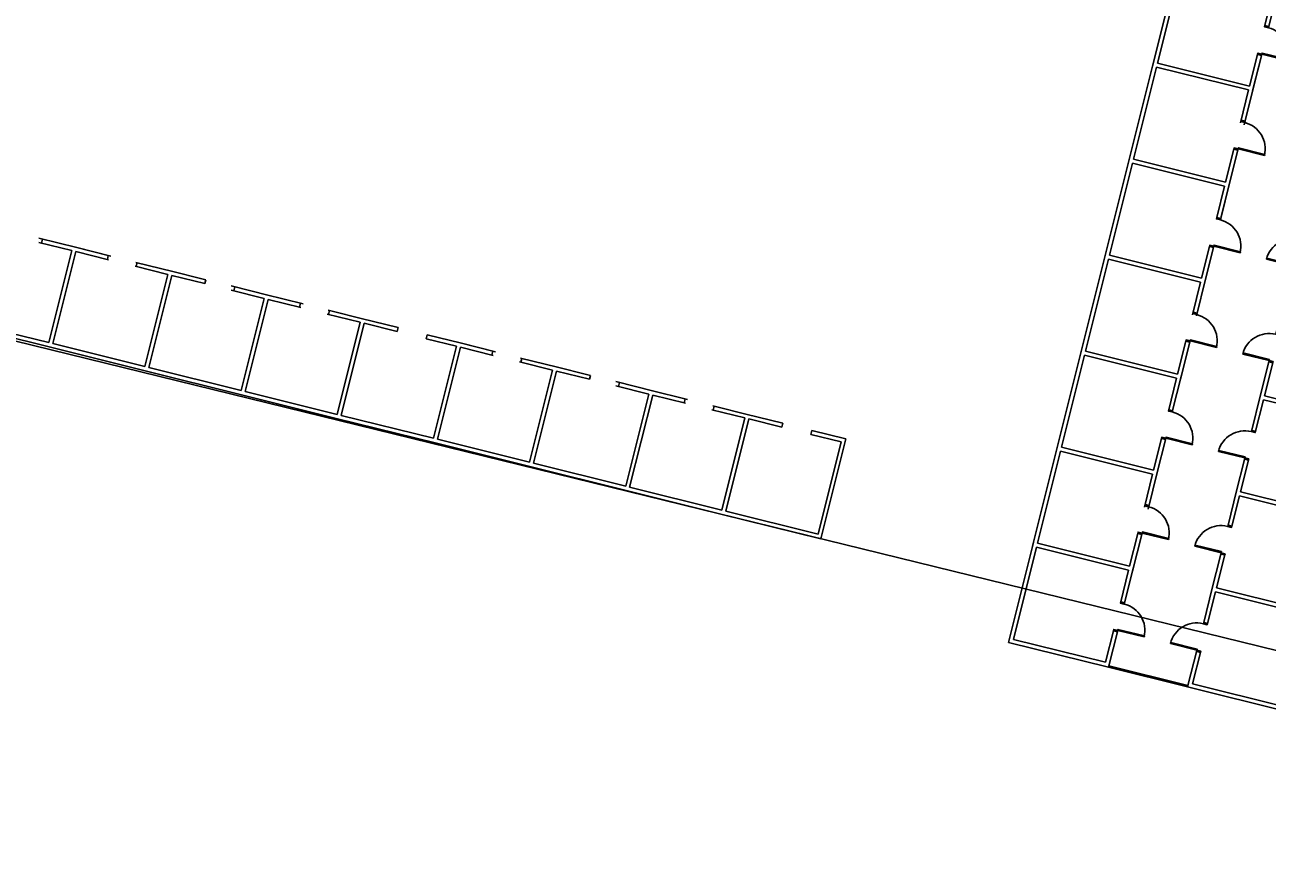
# Model space of a CAD drawing. Units: metres. Extents: x 4511 to 744645, y -7912 to 6689726.
# Drawn here: x 176158 to 176204, y 1669781 to 1669812 of the extents above; entities that cross this region are included whole.
import ezdxf
from ezdxf.enums import TextEntityAlignment as Align

# ---------------------------------------------------------------- set-up
doc = ezdxf.new("R2010")
doc.units = ezdxf.units.M
doc.linetypes.add('CENTER2', pattern=[1.125, 0.75, -0.125, 0.125, -0.125])
for name, color, linetype in [('1', 1, 'Continuous'), ('Alinhamento AUXILIAR', 253, 'CENTER2'), ('COTA', 13, 'Continuous'), ('ESQUADRIA', 150, 'Continuous'), ('MOBIL_I', 13, 'Continuous'), ('NUMERO', 2, 'Continuous'), ('PAREDE', 3, 'Continuous'), ('REDE', 3, 'Continuous'), ('T-REDE DMAE', 7, 'Continuous'), ('VALA-ARROIO', 151, 'Continuous')]:
    doc.layers.add(name, color=color, linetype=linetype)
doc.styles.add('REGUA60', font='romnswin.shx')
doc.styles.add('ROMANS', font='ROMANS.SHX', dxfattribs={"height": 3})

# ---------------------------------------------------------------- blocks, each defined once
blk = doc.blocks.new('MODULO')
at = {"layer": '1'}
for p, q in [((-380.0000000014697, 761.3583187474869), (-380.0000000017753, 975.0027284151874)), ((-365.0000000010186, 761.3583187470213), (-365.0000000006694, 975.850385083817)), ((-816.3211685479473, 768.3096646652557), (-816.3211685479473, 831.5241646650247)), ((-816.3211685479473, 819.7356646652333), (-816.3211685479473, 824.0211646654643)), ((-2.619344741106033e-10, 840.9031036398374), (-2.328306436538696e-10, 380.0000000004657)), ((-820.0325204158726, 766.1669146651402), (-874.7778833033954, 797.7741646650247)), ((-818.4639185479464, 767.7355165332556), (-850.0711685479473, 822.4808794208802)), ((-814.1784185479482, 767.7355165332556), (-785.0711685479473, 818.1507524019107)), ((-812.6098166800366, 766.1669146651402), (-762.1945808114251, 795.2741646650247)), ((-820.6066685479454, 764.0241646650247), (-883.8211685479473, 764.0241646650247)), ((-820.0325204158726, 761.8814146653749), (-870.4477562844695, 732.7741646650247)), ((-818.4639185479464, 760.3128127972595), (-847.5711685479473, 709.8975769286044)), ((-816.3211685479473, 759.7386646652594), (-816.3211685479473, 701.5241646650247)), ((-814.1784185479482, 760.3128127972595), (-785.0711685479473, 709.8975769286044)), ((-812.6098166800366, 761.8814146653749), (-762.1945808114251, 732.7741646650247)), ((-812.0356685479492, 764.0241646650247), (-760.6096685479424, 764.0241646650247)), ((-760.6096685479424, 764.0241646650247), (-753.8211685479473, 764.0241646650247)), ((-4800.000000000466, 379.999999995809), (-4800.000000000466, 679.999999995809)), ((-4795.000000000466, 379.999999995809), (-4795.000000000466, 679.999999995809)), ((-301.651031196554, 380.0000000009313), (-35.00000000142609, 380.0000000009313)), ((-301.651031196554, 365.0000000009313), (-301.651031196554, 380.0000000009313)), ((-2.328306436538696e-10, 365.0000000004657), (-2.328306436538696e-10, 380.0000000004657)), ((-301.651031196554, 365.0000000009313), (-35.00000000142609, 365.0000000009313)), ((-2.328306436538696e-10, 365.0000000004657), (-2.037268131971359e-10, 14.99999999953434)), ((-380.0000000006694, 88.26777759985998), (-380.000000000975, 301.9121872675605)), ((-380.0000000006694, 88.26777759985998), (-380.000000000975, 301.9121872675605)), ((-365.0000000002183, 88.26777759939432), (-364.999999999869, 302.75984393619)), ((-365.0000000002183, 88.26777759939432), (-364.999999999869, 302.75984393619)), ((-375.5000000085565, 94.11543426802382), (-375.5000000085565, 192.7598439357243)), ((-372.5000000085565, 94.11543426802382), (-372.5000000085565, 192.7598439357243)), ((-369.5000000085565, 94.11543426802382), (-369.5000000085565, 192.7598439357243))]:
    blk.add_line(p, q, dxfattribs=at)
for radius in [67.5, 4.8211875, 4.2855]:
    blk.add_circle((-816.3211685479473, 764.0241646650247), radius, dxfattribs=at)
for radius, start, end in [(62.5, 180, 90), (34.284, 181.0408695181297, 91.04086950465542)]:
    blk.add_arc((-816.3211685479473, 764.0241646650247), radius, start, end, dxfattribs=at)
for points in [[(-816.9439580033213, 798.3025075262412), (-806.8568068683235, 809.5677967360243), (-811.9812447783916, 797.4205490979366), (-803.664157289124, 806.7090384541079)], [(-816.9439580033213, 798.3025075262412), (-811.3559470801556, 784.2514757877216), (-811.9812447783916, 797.4205490979366), (-807.3738015948038, 785.8351511280052)], [(-851.6568121870514, 763.2282872116193), (-854.8287145213981, 762.709023215808), (-849.5797562054067, 750.5406778738834), (-852.7516585397534, 750.0214138785377)], [(-846.3703082964494, 764.0937272035517), (-849.5422106308106, 763.574463208206), (-844.2932523148047, 751.4061178662814), (-847.4651546491659, 750.8868538709357)]]:
    blk.add_solid(points, dxfattribs=at)
at = {"layer": 'ESQUADRIA'}
for points in [[(-4664.999999997934, 679.9999999981374), (-4659.999999997934, 679.9999999981374), (-4659.999999997934, 694.999999997206), (-4664.999999997934, 694.999999997206)], [(-4554.999999997934, 679.9999999981374), (-4559.999999997934, 679.9999999981374), (-4559.999999997934, 694.999999997206), (-4554.999999997934, 694.999999997206)], [(-4295.000000000204, 679.9999999976717), (-4290.000000000204, 679.9999999976717), (-4290.000000000204, 694.9999999967404), (-4295.000000000204, 694.9999999967404)], [(-4185.000000000204, 679.9999999976717), (-4190.000000000204, 679.9999999976717), (-4190.000000000204, 694.9999999967404), (-4185.000000000204, 694.9999999967404)], [(-3934.999999996071, 679.9999999981374), (-3929.999999996071, 679.9999999981374), (-3929.999999996071, 694.999999997206), (-3934.999999996071, 694.999999997206)], [(-3824.999999996071, 679.9999999981374), (-3829.999999996071, 679.9999999981374), (-3829.999999996071, 694.999999997206), (-3824.999999996071, 694.999999997206)], [(-3565.000000000204, 679.9999999967404), (-3560.000000000204, 679.9999999967404), (-3560.000000000204, 694.999999995809), (-3565.000000000204, 694.999999995809)], [(-3455.000000000204, 679.9999999967404), (-3460.000000000204, 679.9999999967404), (-3460.000000000204, 694.999999995809), (-3455.000000000204, 694.999999995809)], [(-3204.999999996071, 679.9999999981374), (-3199.999999996071, 679.9999999981374), (-3199.999999996071, 694.999999997206), (-3204.999999996071, 694.999999997206)], [(-3094.999999996071, 679.9999999981374), (-3099.999999996071, 679.9999999981374), (-3099.999999996071, 694.999999997206), (-3094.999999996071, 694.999999997206)], [(-2835.000000000204, 679.999999995809), (-2830.000000000204, 679.999999995809), (-2830.000000000204, 694.9999999948777), (-2835.000000000204, 694.9999999948777)], [(-2725.000000000204, 679.999999995809), (-2730.000000000204, 679.999999995809), (-2730.000000000204, 694.9999999948777), (-2725.000000000204, 694.9999999948777)], [(-2474.999999996071, 679.9999999981374), (-2469.999999996071, 679.9999999981374), (-2469.999999996071, 694.999999997206), (-2474.999999996071, 694.999999997206)], [(-2364.999999996071, 679.9999999981374), (-2369.999999996071, 679.9999999981374), (-2369.999999996071, 694.999999997206), (-2364.999999996071, 694.999999997206)], [(-2105.000000000204, 679.9999999948777), (-2100.000000000204, 679.9999999948777), (-2100.000000000204, 694.9999999939464), (-2105.000000000204, 694.9999999939464)], [(-1995.000000000204, 679.9999999948777), (-2000.000000000204, 679.9999999948777), (-2000.000000000204, 694.9999999939464), (-1995.000000000204, 694.9999999939464)], [(-1744.999999996071, 679.9999999981374), (-1739.999999996071, 679.9999999981374), (-1739.999999996071, 694.999999997206), (-1744.999999996071, 694.999999997206)], [(-1634.999999996071, 679.9999999981374), (-1639.999999996071, 679.9999999981374), (-1639.999999996071, 694.999999997206), (-1634.999999996071, 694.999999997206)], [(-1375.000000000204, 679.9999999939464), (-1370.000000000204, 679.9999999939464), (-1370.000000000204, 694.9999999930151), (-1375.000000000204, 694.9999999930151)], [(-1265.000000000204, 679.9999999939464), (-1270.000000000204, 679.9999999939464), (-1270.000000000204, 694.9999999930151), (-1265.000000000204, 694.9999999930151)], [(-1014.999999996071, 679.9999999981374), (-1009.999999996071, 679.9999999981374), (-1009.999999996071, 694.999999997206), (-1014.999999996071, 694.999999997206)], [(-904.999999996071, 679.9999999981374), (-909.999999996071, 679.9999999981374), (-909.999999996071, 694.999999997206), (-904.999999996071, 694.999999997206)], [(-904.999999996071, 679.9999999981374), (-909.999999996071, 679.9999999981374), (-909.999999996071, 694.999999997206), (-904.999999996071, 694.999999997206)], [(-4664.999999997934, 379.999999997206), (-4659.999999997934, 379.999999997206), (-4659.999999997934, 364.9999999981374), (-4664.999999997934, 364.9999999981374)], [(-4554.999999997934, 379.999999997206), (-4559.999999997934, 379.999999997206), (-4559.999999997934, 364.9999999981374), (-4554.999999997934, 364.9999999981374)], [(-4295.000000000204, 379.9999999976717), (-4290.000000000204, 379.9999999976717), (-4290.000000000204, 364.999999998603), (-4295.000000000204, 364.999999998603)], [(-4185.000000000204, 379.9999999976717), (-4190.000000000204, 379.9999999976717), (-4190.000000000204, 364.999999998603), (-4185.000000000204, 364.999999998603)], [(-3934.999999996071, 379.999999997206), (-3929.999999996071, 379.999999997206), (-3929.999999996071, 364.9999999981374), (-3934.999999996071, 364.9999999981374)], [(-3824.999999996071, 379.999999997206), (-3829.999999996071, 379.999999997206), (-3829.999999996071, 364.9999999981374), (-3824.999999996071, 364.9999999981374)], [(-3565.000000000204, 379.999999998603), (-3560.000000000204, 379.999999998603), (-3560.000000000204, 364.9999999995343), (-3565.000000000204, 364.9999999995343)], [(-3455.000000000204, 379.999999998603), (-3460.000000000204, 379.999999998603), (-3460.000000000204, 364.9999999995343), (-3455.000000000204, 364.9999999995343)], [(-3204.999999996071, 379.999999997206), (-3199.999999996071, 379.999999997206), (-3199.999999996071, 364.9999999981374), (-3204.999999996071, 364.9999999981374)], [(-3094.999999996071, 379.999999997206), (-3099.999999996071, 379.999999997206), (-3099.999999996071, 364.9999999981374), (-3094.999999996071, 364.9999999981374)], [(-2835.000000000204, 379.9999999995343), (-2830.000000000204, 379.9999999995343), (-2830.000000000204, 365.0000000004657), (-2835.000000000204, 365.0000000004657)], [(-2725.000000000204, 379.9999999995343), (-2730.000000000204, 379.9999999995343), (-2730.000000000204, 365.0000000004657), (-2725.000000000204, 365.0000000004657)], [(-2474.999999996071, 379.999999997206), (-2469.999999996071, 379.999999997206), (-2469.999999996071, 364.9999999981374), (-2474.999999996071, 364.9999999981374)], [(-2364.999999996071, 379.999999997206), (-2369.999999996071, 379.999999997206), (-2369.999999996071, 364.9999999981374), (-2364.999999996071, 364.9999999981374)], [(-2105.000000000204, 380.0000000004657), (-2100.000000000204, 380.0000000004657), (-2100.000000000204, 365.000000001397), (-2105.000000000204, 365.000000001397)], [(-1995.000000000204, 380.0000000004657), (-2000.000000000204, 380.0000000004657), (-2000.000000000204, 365.000000001397), (-1995.000000000204, 365.000000001397)], [(-1744.999999996071, 379.999999997206), (-1739.999999996071, 379.999999997206), (-1739.999999996071, 364.9999999981374), (-1744.999999996071, 364.9999999981374)], [(-1634.999999996071, 379.999999997206), (-1639.999999996071, 379.999999997206), (-1639.999999996071, 364.9999999981374), (-1634.999999996071, 364.9999999981374)], [(-1375.000000000204, 380.000000001397), (-1370.000000000204, 380.000000001397), (-1370.000000000204, 365.0000000023283), (-1375.000000000204, 365.0000000023283)], [(-1265.000000000204, 380.000000001397), (-1270.000000000204, 380.000000001397), (-1270.000000000204, 365.0000000023283), (-1265.000000000204, 365.0000000023283)], [(-379.9999999924185, 302.75984393619), (-379.9999999924185, 297.75984393619), (-364.9999999933498, 297.75984393619), (-364.9999999933498, 302.75984393619)], [(-379.9999999924185, 192.75984393619), (-379.9999999924185, 197.75984393619), (-364.9999999933498, 197.75984393619), (-364.9999999933498, 192.75984393619)], [(-380.000000000291, 89.11543426802382), (-380.000000000291, 94.11543426802382), (-365.0000000012224, 94.11543426802382), (-365.0000000012224, 89.11543426802382)]]:
    blk.add_lwpolyline(points, dxfattribs=at)
for points in [[(-4659.999999997934, 579.9999999981374), (-4659.999999997934, 679.9999999981374), (-4655.999999997934, 679.9999999981374), (-4655.999999997934, 579.9999999981374)], [(-4290.000000000204, 579.9999999976717), (-4290.000000000204, 679.9999999976717), (-4286.000000000204, 679.9999999976717), (-4286.000000000204, 579.9999999976717)], [(-3929.999999996071, 579.9999999981374), (-3929.999999996071, 679.9999999981374), (-3925.999999996071, 679.9999999981374), (-3925.999999996071, 579.9999999981374)], [(-3560.000000000204, 579.9999999967404), (-3560.000000000204, 679.9999999967404), (-3556.000000000204, 679.9999999967404), (-3556.000000000204, 579.9999999967404)], [(-3199.999999996071, 579.9999999981374), (-3199.999999996071, 679.9999999981374), (-3195.999999996071, 679.9999999981374), (-3195.999999996071, 579.9999999981374)], [(-2830.000000000204, 579.999999995809), (-2830.000000000204, 679.999999995809), (-2826.000000000204, 679.999999995809), (-2826.000000000204, 579.999999995809)], [(-2469.999999996071, 579.9999999981374), (-2469.999999996071, 679.9999999981374), (-2465.999999996071, 679.9999999981374), (-2465.999999996071, 579.9999999981374)], [(-2100.000000000204, 579.9999999948777), (-2100.000000000204, 679.9999999948777), (-2096.000000000204, 679.9999999948777), (-2096.000000000204, 579.9999999948777)], [(-1739.999999996071, 579.9999999981374), (-1739.999999996071, 679.9999999981374), (-1735.999999996071, 679.9999999981374), (-1735.999999996071, 579.9999999981374)], [(-1370.000000000204, 579.9999999939464), (-1370.000000000204, 679.9999999939464), (-1366.000000000204, 679.9999999939464), (-1366.000000000204, 579.9999999939464)], [(-1009.999999996071, 579.9999999981374), (-1009.999999996071, 679.9999999981374), (-1005.999999996071, 679.9999999981374), (-1005.999999996071, 579.9999999981374)], [(-4659.999999997934, 479.999999997206), (-4659.999999997934, 379.999999997206), (-4655.999999997934, 379.999999997206), (-4655.999999997934, 479.999999997206)], [(-4290.000000000204, 479.9999999976717), (-4290.000000000204, 379.9999999976717), (-4286.000000000204, 379.9999999976717), (-4286.000000000204, 479.9999999976717)], [(-3929.999999996071, 479.999999997206), (-3929.999999996071, 379.999999997206), (-3925.999999996071, 379.999999997206), (-3925.999999996071, 479.999999997206)], [(-3560.000000000204, 479.999999998603), (-3560.000000000204, 379.999999998603), (-3556.000000000204, 379.999999998603), (-3556.000000000204, 479.999999998603)], [(-3199.999999996071, 479.999999997206), (-3199.999999996071, 379.999999997206), (-3195.999999996071, 379.999999997206), (-3195.999999996071, 479.999999997206)], [(-2830.000000000204, 479.9999999995343), (-2830.000000000204, 379.9999999995343), (-2826.000000000204, 379.9999999995343), (-2826.000000000204, 479.9999999995343)], [(-2469.999999996071, 479.999999997206), (-2469.999999996071, 379.999999997206), (-2465.999999996071, 379.999999997206), (-2465.999999996071, 479.999999997206)], [(-2100.000000000204, 480.0000000004657), (-2100.000000000204, 380.0000000004657), (-2096.000000000204, 380.0000000004657), (-2096.000000000204, 480.0000000004657)], [(-1739.999999996071, 479.999999997206), (-1739.999999996071, 379.999999997206), (-1735.999999996071, 379.999999997206), (-1735.999999996071, 479.999999997206)], [(-1370.000000000204, 480.000000001397), (-1370.000000000204, 380.000000001397), (-1366.000000000204, 380.000000001397), (-1366.000000000204, 480.000000001397)], [(-479.9999999924185, 297.75984393619), (-379.9999999924185, 297.75984393619), (-379.9999999924185, 293.75984393619), (-479.9999999924185, 293.75984393619)]]:
    blk.add_lwpolyline(points, close=True, dxfattribs=at)
at = {"layer": 'MOBIL_I'}
for centre, start, end in [((-4659.999999997934, 679.9999999981374), 270, 0), ((-4290.000000000204, 679.9999999976717), 270, 0), ((-3929.999999996071, 679.9999999981374), 270, 0), ((-3560.000000000204, 679.9999999967404), 270, 0), ((-3199.999999996071, 679.9999999981374), 270, 0), ((-2830.000000000204, 679.999999995809), 270, 0), ((-2469.999999996071, 679.9999999981374), 270, 0), ((-2100.000000000204, 679.9999999948777), 270, 0), ((-1739.999999996071, 679.9999999981374), 270, 0), ((-1370.000000000204, 679.9999999939464), 270, 0), ((-1009.999999996071, 679.9999999981374), 270, 0), ((-4659.999999997934, 379.999999997206), 0, 90), ((-4290.000000000204, 379.9999999976717), 0, 90), ((-3929.999999996071, 379.999999997206), 0, 90), ((-3560.000000000204, 379.999999998603), 0, 90), ((-3199.999999996071, 379.999999997206), 0, 90), ((-2830.000000000204, 379.9999999995343), 0, 90), ((-2469.999999996071, 379.999999997206), 0, 90), ((-2100.000000000204, 380.0000000004657), 0, 90), ((-1739.999999996071, 379.999999997206), 0, 90), ((-1370.000000000204, 380.000000001397), 0, 90), ((-379.9999999924185, 297.75984393619), 180, 270)]:
    blk.add_arc(centre, 100, start, end, dxfattribs=at)
at = {"layer": 'PAREDE'}
for p, q in [((-4800.000000001397, 1059.999999995809), (-4419.999999999069, 1059.999999995809)), ((-4800.000000000466, 679.999999995809), (-4800.000000000931, 1059.999999995809)), ((-4435.000000000466, 1059.999999996275), (-4054.999999998137, 1059.999999996275)), ((-4069.999999999534, 1059.99999999674), (-3689.999999997206, 1059.99999999674)), ((-3704.999999998603, 1059.999999997206), (-3324.999999996275, 1059.999999997206)), ((-3339.999999997672, 1059.999999997672), (-2959.999999995343, 1059.999999997672)), ((-2974.99999999674, 1059.999999998137), (-2594.999999994412, 1059.999999998137)), ((-2609.999999995809, 1059.999999998603), (-2229.999999993481, 1059.999999998603)), ((-2244.999999994878, 1059.999999999069), (-1864.999999992549, 1059.999999999069)), ((-1879.999999993946, 1059.999999999534), (-1499.999999991618, 1059.999999999534)), ((-1514.999999993015, 1060), (-1134.999999990687, 1060)), ((-1164.999999993015, 1060.000000000466), (-365.0000000004657, 1060)), ((-380.0000000023283, 1060), (0, 1060)), ((-2.619344741106033e-10, 840.9031036398374), (0, 1060)), ((-4785.000000000466, 1044.999999995809), (-4435, 1044.999999995809)), ((-4785, 694.999999995809), (-4785.000000000466, 1044.999999995809)), ((-4435, 694.9999999962747), (-4435.000000000466, 1044.999999996275)), ((-4434.999999999549, 694.9999999962747), (-4435, 1044.999999995809)), ((-4419.999999999971, 694.9999999962747), (-4419.999999999112, 1044.999999996275)), ((-4419.999999999534, 1044.999999996275), (-4069.999999999069, 1044.999999996275)), ((-4419.999999999069, 694.9999999962747), (-4419.999999999534, 1044.999999996275)), ((-4069.999999999069, 694.9999999967404), (-4069.999999999534, 1044.99999999674)), ((-4069.999999998632, 694.9999999962747), (-4069.999999999054, 1044.999999995809)), ((-4054.999999999054, 694.9999999967404), (-4054.999999998166, 1044.99999999674)), ((-4054.999999998603, 1044.99999999674), (-3704.999999998137, 1044.99999999674)), ((-4054.999999998137, 694.9999999967404), (-4054.999999998603, 1044.99999999674)), ((-3704.999999998137, 694.999999997206), (-3704.999999998603, 1044.999999997206)), ((-3704.999999997686, 694.9999999967404), (-3704.999999998137, 1044.99999999674)), ((-3689.999999998108, 694.9999999976717), (-3689.99999999725, 1044.999999997672)), ((-3689.999999997672, 1044.999999997206), (-3339.999999997206, 1044.999999997206)), ((-3689.999999997206, 694.999999997206), (-3689.999999997672, 1044.999999997206)), ((-3339.999999997206, 694.9999999976717), (-3339.999999997672, 1044.999999997672)), ((-3339.999999996769, 694.9999999976717), (-3339.999999997177, 1044.999999997206)), ((-3324.999999997148, 694.999999997206), (-3324.999999996333, 1044.999999997206)), ((-3324.99999999674, 1044.999999997672), (-2974.999999996275, 1044.999999997672)), ((-3324.999999996275, 694.9999999976717), (-3324.99999999674, 1044.999999997672)), ((-2974.999999996275, 694.9999999981374), (-2974.99999999674, 1044.999999998137)), ((-2974.999999995838, 694.9999999976717), (-2974.999999996246, 1044.999999997206)), ((-2959.999999996231, 694.9999999981374), (-2959.999999995387, 1044.999999998137)), ((-2959.999999995809, 1044.999999998137), (-2609.999999995343, 1044.999999998137)), ((-2959.999999995343, 694.9999999981374), (-2959.999999995809, 1044.999999998137)), ((-2609.999999995343, 694.999999998603), (-2609.999999995809, 1044.999999998603)), ((-2609.999999994892, 694.9999999981374), (-2609.999999995314, 1044.999999998137)), ((-2594.999999995329, 694.999999998603), (-2594.99999999447, 1044.999999998603)), ((-2594.999999994878, 1044.999999998603), (-2244.999999994412, 1044.999999998603)), ((-2594.999999994412, 694.999999998603), (-2594.999999994878, 1044.999999998603)), ((-2244.999999994412, 694.9999999990687), (-2244.999999994878, 1044.999999999069)), ((-2244.999999993976, 694.999999998603), (-2244.999999994383, 1044.999999998603)), ((-2229.999999994383, 694.9999999990687), (-2229.99999999351, 1044.999999999534)), ((-2229.999999993946, 1044.999999999069), (-1879.999999993481, 1044.999999999069)), ((-2229.999999993481, 694.9999999990687), (-2229.999999993946, 1044.999999999069)), ((-1879.999999993481, 694.9999999995343), (-1879.999999993946, 1044.999999999534)), ((-1879.999999993044, 694.999999998603), (-1879.999999993452, 1044.999999999534)), ((-1864.999999993452, 695), (-1864.999999992579, 1044.999999999534)), ((-1864.999999993015, 1044.999999999534), (-1514.999999992549, 1044.999999999534)), ((-1864.999999992549, 694.9999999995343), (-1864.999999993015, 1044.999999999534)), ((-1514.999999992549, 695), (-1514.999999993015, 1045)), ((-1514.999999992098, 694.9999999995343), (-1514.99999999252, 1044.999999999534)), ((-1499.999999992506, 695.0000000004657), (-1499.999999991662, 1045)), ((-1499.999999992084, 1045), (-1149.999999991618, 1045)), ((-1499.999999991618, 695), (-1499.999999992084, 1045)), ((-1149.999999991618, 695.0000000004657), (-1149.999999992084, 1045.000000000466)), ((-1134.999999991604, 695.0000000009313), (-1134.999999990745, 1045.000000000466)), ((-1134.99999999073, 1045.000000000931), (-380.000000001397, 1045)), ((-380.0000000017317, 975.0027284151874), (-380.000000001819, 1045)), ((-380.0000000017753, 975.0027284151874), (-380.0000000018626, 1045.000000000466)), ((-365.000000001397, 1045), (-15.00000000093132, 1045)), ((-365.0000000013097, 975.0027284151874), (-365.000000001397, 1045)), ((-365.0000000006694, 975.0027284151874), (-365.0000000004948, 1045)), ((-15.00000000125146, 840.903103640303), (-15.00000000139698, 1045.000000000466)), ((-380.0000000017753, 975.0027284151874), (-365.0000000006839, 975.0027284151874)), ((-15.00000000125146, 840.903103640303), (-2.619344741106033e-10, 840.9031036398374)), ((-380.000000001397, 695), (-380.0000000014697, 761.3583187474869)), ((-380.000000001397, 695.0000000004657), (-380.0000000014843, 761.3583187474869)), ((-380.0000000014843, 761.3583187474869), (-365.0000000012224, 761.3583187470213)), ((-365.0000000009313, 695), (-365.0000000010186, 761.3583187474869)), ((-365.000000001397, 680), (-365.0000000011933, 761.3583187474869)), ((-4785, 694.999999995809), (-4659.999999997934, 694.999999995809)), ((-4664.999999997934, 679.9999999981374), (-4664.999999997934, 694.999999997206)), ((-4559.999999997934, 694.999999995809), (-4435, 694.999999995809)), ((-4554.999999997934, 679.9999999981374), (-4554.999999997934, 694.999999997206)), ((-4419.999999999069, 694.9999999962747), (-4295.000000000204, 694.9999999962747)), ((-4295.000000000204, 679.9999999976717), (-4295.000000000204, 694.9999999967404)), ((-4195.000000000204, 694.9999999962747), (-4069.999999999069, 694.9999999962747)), ((-4185.000000000204, 679.9999999976717), (-4185.000000000204, 694.9999999967404)), ((-4054.999999998137, 694.9999999967404), (-3929.999999996071, 694.9999999967404)), ((-3934.999999996071, 679.9999999981374), (-3934.999999996071, 694.999999997206)), ((-3829.999999996071, 694.9999999967404), (-3704.999999998137, 694.9999999967404)), ((-3824.999999996071, 679.9999999981374), (-3824.999999996071, 694.999999997206)), ((-3689.999999997206, 694.999999997206), (-3565.000000000204, 694.999999997206)), ((-3565.000000000204, 679.9999999967404), (-3565.000000000204, 694.999999995809)), ((-3465.000000000204, 694.999999997206), (-3339.999999997206, 694.999999997206)), ((-3455.000000000204, 679.9999999967404), (-3455.000000000204, 694.999999995809)), ((-3324.999999996275, 694.9999999976717), (-3204.999999996071, 694.999999997206)), ((-3204.999999996071, 679.9999999981374), (-3204.999999996071, 694.999999997206)), ((-3094.999999996071, 694.9999999976717), (-2974.999999996275, 694.9999999976717)), ((-3094.999999996071, 679.9999999981374), (-3094.999999996071, 694.999999997206)), ((-2959.999999995343, 694.9999999981374), (-2835.000000000204, 694.9999999981374)), ((-2835.000000000204, 679.999999995809), (-2835.000000000204, 694.9999999948777)), ((-2735.000000000204, 694.9999999981374), (-2609.999999995343, 694.9999999981374)), ((-2725.000000000204, 679.999999995809), (-2725.000000000204, 694.9999999948777)), ((-2594.999999994412, 694.999999998603), (-2469.999999996071, 694.999999998603)), ((-2474.999999996071, 679.9999999981374), (-2474.999999996071, 694.999999997206)), ((-2369.999999996071, 694.999999998603), (-2244.999999994412, 694.999999998603)), ((-2364.999999996071, 679.9999999981374), (-2364.999999996071, 694.999999997206)), ((-2229.999999993481, 694.9999999990687), (-2105.000000000204, 694.9999999990687)), ((-2105.000000000204, 679.9999999948777), (-2105.000000000204, 694.9999999939464)), ((-2005.000000000204, 694.9999999990687), (-1879.999999993481, 694.9999999990687)), ((-1995.000000000204, 679.9999999948777), (-1995.000000000204, 694.9999999939464)), ((-1864.999999992549, 694.9999999995343), (-1739.999999996071, 694.9999999995343)), ((-1744.999999996071, 679.9999999981374), (-1744.999999996071, 694.999999997206)), ((-1639.999999996071, 694.9999999995343), (-1514.999999992549, 694.9999999995343)), ((-1634.999999996071, 679.9999999981374), (-1634.999999996071, 694.999999997206)), ((-1499.999999991618, 695), (-1375.000000000204, 695)), ((-1375.000000000204, 679.9999999939464), (-1375.000000000204, 694.9999999930151)), ((-1275.000000000204, 695), (-1149.999999991618, 695)), ((-1265.000000000204, 679.9999999939464), (-1265.000000000204, 694.9999999930151)), ((-1134.999999991604, 695.0000000009313), (-1009.999999996071, 695.0000000009313)), ((-1014.999999996071, 679.9999999981374), (-1014.999999996071, 694.999999997206)), ((-909.999999996071, 695.0000000004657), (-380.000000001397, 695)), ((-904.999999996071, 679.9999999981374), (-904.999999996071, 694.999999997206)), ((-904.999999996071, 679.9999999981374), (-904.999999996071, 694.999999997206)), ((-4800.000000000466, 679.999999995809), (-4659.999999997934, 679.999999995809)), ((-4800.000000001397, 679.999999995809), (-4659.999999997934, 679.999999995809)), ((-4559.999999997934, 679.999999995809), (-4419.999999998137, 679.999999995809)), ((-4559.999999997934, 679.999999995809), (-4420, 679.999999995809)), ((-4434.999999999534, 679.9999999962747), (-4295.000000000204, 679.9999999962747)), ((-4435.000000000466, 679.9999999962747), (-4295.000000000204, 679.9999999962747)), ((-4199.000000000204, 679.9999999962747), (-4054.999999997206, 679.9999999962747)), ((-4199.000000000204, 679.9999999962747), (-4054.999999999069, 679.9999999962747)), ((-4069.999999998603, 679.9999999967404), (-3925.999999996071, 679.9999999967404)), ((-4069.999999999534, 679.9999999967404), (-3925.999999996071, 679.9999999967404)), ((-3829.999999996071, 679.9999999962747), (-3689.999999996275, 679.9999999967404)), ((-3829.999999996071, 679.9999999962747), (-3689.999999998137, 679.9999999967404)), ((-3704.999999997672, 679.999999997206), (-3565.000000000204, 679.999999997206)), ((-3704.999999998603, 679.999999997206), (-3565.000000000204, 679.999999997206)), ((-3465.000000000204, 679.999999997206), (-3324.999999995343, 679.999999997206)), ((-3465.000000000204, 679.999999997206), (-3324.999999997206, 679.999999997206)), ((-3339.99999999674, 679.9999999976717), (-3198.388192971688, 679.9999999981374)), ((-3339.999999997672, 679.9999999976717), (-3204.999999996071, 679.9999999981374)), ((-3094.999999996056, 679.999999998603), (-2959.999999996275, 679.9999999976717)), ((-3088.388192971703, 679.9999999981374), (-2959.999999994412, 679.9999999976717)), ((-2974.999999995809, 679.9999999981374), (-2835.000000000204, 679.9999999981374)), ((-2974.99999999674, 679.9999999981374), (-2835.000000000204, 679.9999999981374)), ((-2739.000000000204, 679.9999999981374), (-2594.999999993481, 679.9999999981374)), ((-2739.000000000204, 679.9999999981374), (-2594.999999995343, 679.9999999981374)), ((-2609.999999994878, 679.999999998603), (-2465.999999996071, 679.999999998603)), ((-2594.999999995343, 679.9999999981374), (-2465.999999996071, 679.9999999981374)), ((-2369.999999996071, 679.9999999981374), (-2229.999999992549, 679.999999998603)), ((-2369.999999996071, 679.9999999981374), (-2229.999999994412, 679.999999998603)), ((-2244.999999993946, 679.9999999990687), (-2105.000000000204, 679.999999998603)), ((-2244.999999994878, 679.9999999990687), (-2105.000000000204, 679.999999998603)), ((-2009.000000000204, 679.9999999990687), (-1864.999999991618, 679.9999999990687)), ((-2009.000000000204, 679.9999999990687), (-1864.999999993481, 679.9999999990687)), ((-1879.999999993015, 679.9999999995343), (-1735.999999996071, 679.9999999995343)), ((-1879.999999993946, 679.9999999995343), (-1735.999999996071, 679.9999999995343)), ((-1639.999999996071, 679.9999999995343), (-1499.999999990687, 679.9999999995343)), ((-1639.999999996071, 679.9999999995343), (-1499.999999992549, 679.9999999995343)), ((-1514.999999992084, 680), (-1375.000000000204, 680)), ((-1514.999999993015, 680), (-1375.000000000204, 680)), ((-1275.000000000204, 680), (-1134.999999989755, 680)), ((-1275.000000000204, 680), (-1134.999999991618, 680)), ((-1164.999999992084, 680.0000000004657), (-1005.999999996071, 680.0000000004657)), ((-1164.999999993015, 680.0000000004657), (-1005.999999996071, 680.0000000004657)), ((-909.999999996071, 680.0000000004657), (-380.000000001688, 680.0000000004657)), ((-909.999999996071, 680.0000000004657), (-365.0000000011642, 680.0000000004657)), ((-4800.000000000466, 379.999999995809), (-4655.999999997934, 379.999999995809)), ((-4799.999999999534, -4.190951585769653e-09), (-4800, 379.999999995809)), ((-4664.999999997934, 379.999999997206), (-4664.999999997934, 364.9999999981374)), ((-4559.999999997934, 379.999999995809), (-4419.999999998137, 379.999999995809)), ((-4554.999999997934, 379.999999997206), (-4554.999999997934, 364.9999999981374)), ((-4434.999999999534, 379.9999999962747), (-4295.000000000204, 379.9999999967404)), ((-4295.000000000204, 379.9999999976717), (-4295.000000000204, 364.999999998603)), ((-4185.000000000204, 379.9999999976717), (-4054.999999997206, 379.9999999962747)), ((-4185.000000000204, 379.9999999976717), (-4185.000000000204, 364.999999998603)), ((-4069.999999998603, 379.9999999967404), (-3925.999999996071, 379.9999999967404)), ((-3934.999999996071, 379.999999997206), (-3934.999999996071, 364.9999999981374)), ((-3829.999999996071, 379.9999999967404), (-3689.999999996275, 379.9999999967404)), ((-3824.999999996071, 379.999999997206), (-3824.999999996071, 364.9999999981374)), ((-3704.999999997672, 379.999999997206), (-3565.000000000204, 379.999999997206)), ((-3565.000000000204, 379.999999998603), (-3565.000000000204, 364.9999999995343)), ((-3455.000000000204, 379.999999997206), (-3324.999999995343, 379.999999997206)), ((-3455.000000000204, 379.999999998603), (-3455.000000000204, 364.9999999995343)), ((-3339.99999999674, 379.9999999976717), (-3195.999999996071, 379.9999999976717)), ((-3204.999999996071, 379.999999997206), (-3204.999999996071, 364.9999999981374)), ((-3099.999999996071, 379.9999999976717), (-2959.999999994412, 379.9999999976717)), ((-3094.999999996071, 379.999999997206), (-3094.999999996071, 364.9999999981374)), ((-2974.999999995809, 379.9999999981374), (-2835.000000000204, 379.999999998603)), ((-2835.000000000204, 379.9999999995343), (-2835.000000000204, 365.0000000004657)), ((-2725.000000000204, 379.9999999981374), (-2594.999999993481, 379.9999999981374)), ((-2725.000000000204, 379.9999999995343), (-2725.000000000204, 365.0000000004657)), ((-2609.999999994878, 379.999999998603), (-2465.999999996071, 379.999999998603)), ((-2474.999999996071, 379.999999997206), (-2474.999999996071, 364.9999999981374)), ((-2369.999999996071, 379.999999998603), (-2229.999999992549, 379.999999998603)), ((-2364.999999996071, 379.999999997206), (-2364.999999996071, 364.9999999981374)), ((-2244.999999993946, 379.9999999990687), (-2105.000000000204, 379.9999999990687)), ((-2105.000000000204, 380.0000000004657), (-2105.000000000204, 365.000000001397)), ((-1995.000000000204, 380.0000000004657), (-1864.999999991618, 379.9999999990687)), ((-1995.000000000204, 380.0000000004657), (-1995.000000000204, 365.000000001397)), ((-1879.999999993015, 379.9999999995343), (-1735.999999996071, 379.9999999995343)), ((-1744.999999996071, 379.999999997206), (-1744.999999996071, 364.9999999981374)), ((-1639.999999996071, 379.9999999995343), (-1499.999999990687, 379.9999999995343)), ((-1634.999999996071, 379.999999997206), (-1634.999999996071, 364.9999999981374)), ((-1514.999999992084, 380), (-1375.000000000204, 380.0000000004657)), ((-1375.000000000204, 380.000000001397), (-1375.000000000204, 365.0000000023283)), ((-1265.000000000204, 380.000000001397), (-1134.999999989755, 380)), ((-1265.000000000204, 380.000000001397), (-1265.000000000204, 365.0000000023283)), ((-1149.999999991152, 380.0000000004657), (-1005.999999996071, 380.0000000004657)), ((-1005.999999996071, 380.0000000004657), (-865.9999999888241, 380.0000000004657)), ((-880.9999999902211, 380.0000000009313), (-645.0000000002037, 380.0000000009313)), ((-645.0000000002037, 380.0000000009313), (-364.9999999996799, 380.0000000009313)), ((-365.0000000005239, 302.75984393619), (-365.0000000006403, 380.0000000009313)), ((-364.999999999869, 302.7598439366557), (-364.999999999709, 380.0000000009313)), ((-4784.999999999534, 364.999999995809), (-4659.999999997934, 364.999999995809)), ((-4784.999999999069, 14.99999999580905), (-4784.999999999534, 364.999999995809)), ((-4559.999999997934, 364.999999995809), (-4434.999999999069, 364.999999995809)), ((-4434.999999999069, 14.99999999627471), (-4434.999999999534, 364.9999999962747)), ((-4434.999999998618, 14.99999999580905), (-4434.999999999054, 364.9999999953434)), ((-4419.999999999025, 14.99999999627471), (-4419.999999998181, 364.9999999962747)), ((-4419.999999998603, 364.9999999962747), (-4295.000000000204, 364.9999999962747)), ((-4419.999999998137, 14.99999999627471), (-4419.999999998603, 364.9999999962747)), ((-4185.000000000204, 364.999999998603), (-4069.999999998137, 364.9999999962747)), ((-4069.999999998137, 14.99999999674037), (-4069.999999998603, 364.9999999967404)), ((-4069.999999997701, 14.99999999580905), (-4069.999999998123, 364.9999999962747)), ((-4054.999999998094, 14.99999999674037), (-4054.999999997235, 364.9999999967404)), ((-4054.999999997672, 364.9999999967404), (-3929.999999996071, 364.9999999967404)), ((-4054.999999997206, 14.99999999674037), (-4054.999999997672, 364.9999999967404)), ((-3829.999999996071, 364.9999999967404), (-3704.999999997206, 364.9999999967404)), ((-3704.999999997206, 14.99999999720603), (-3704.999999997672, 364.999999997206)), ((-3704.999999996755, 14.99999999674037), (-3704.999999997191, 364.9999999967404)), ((-3689.999999997148, 14.99999999720603), (-3689.999999996304, 364.9999999967404)), ((-3689.99999999674, 364.999999997206), (-3565.000000000204, 364.999999997206)), ((-3689.999999996275, 14.99999999720603), (-3689.99999999674, 364.999999997206)), ((-3455.000000000204, 364.999999997206), (-3339.999999996275, 364.999999997206)), ((-3339.999999996275, 14.99999999767169), (-3339.99999999674, 364.9999999976717)), ((-3339.999999995824, 14.99999999767169), (-3339.99999999626, 364.9999999967404)), ((-3324.999999996231, 14.99999999720603), (-3324.999999995387, 364.9999999976717)), ((-3324.999999995809, 364.9999999976717), (-3199.999999996071, 364.9999999976717)), ((-3324.999999995343, 14.99999999767169), (-3324.999999995809, 364.9999999976717)), ((-3099.999999996071, 364.9999999976717), (-2974.999999995343, 364.9999999976717)), ((-2974.999999995343, 14.99999999813735), (-2974.999999995809, 364.9999999981374)), ((-2974.999999994892, 14.99999999720603), (-2974.999999995329, 364.9999999976717)), ((-2959.999999995285, 14.99999999813735), (-2959.999999994456, 364.9999999981374)), ((-2959.999999994878, 364.9999999981374), (-2835.000000000204, 364.9999999981374)), ((-2959.999999994412, 14.99999999813735), (-2959.999999994878, 364.9999999981374)), ((-2725.000000000204, 365.0000000004657), (-2609.999999994412, 364.9999999981374)), ((-2609.999999994412, 14.99999999860302), (-2609.999999994878, 364.999999998603)), ((-2609.999999993961, 14.99999999813735), (-2609.999999994383, 364.9999999981374)), ((-2594.999999994354, 14.99999999860302), (-2594.999999993524, 364.9999999990687)), ((-2594.999999993946, 364.999999998603), (-2469.999999996071, 364.999999998603)), ((-2594.999999993481, 14.99999999860302), (-2594.999999993946, 364.999999998603)), ((-2369.999999996071, 364.999999998603), (-2244.999999993481, 364.999999998603)), ((-2244.999999993481, 14.99999999906868), (-2244.999999993946, 364.9999999990687)), ((-2244.999999993044, 14.99999999860302), (-2244.999999993466, 364.9999999990687)), ((-2229.999999993452, 14.99999999860302), (-2229.999999992564, 364.9999999990687)), ((-2229.999999993015, 364.9999999990687), (-2105.000000000204, 364.9999999990687)), ((-2229.999999992549, 14.99999999906868), (-2229.999999993015, 364.9999999990687)), ((-1995.000000000204, 365.000000001397), (-1879.999999992549, 364.9999999990687)), ((-1879.999999992549, 14.99999999953434), (-1879.999999993015, 364.9999999995343)), ((-1879.999999992113, 14.99999999860302), (-1879.999999992549, 364.9999999990687)), ((-1864.999999992491, 14.99999999953434), (-1864.999999991647, 364.9999999995343)), ((-1864.999999992084, 364.9999999995343), (-1739.999999996071, 364.9999999995343)), ((-1864.999999991618, 14.99999999953434), (-1864.999999992084, 364.9999999995343)), ((-1639.999999996071, 364.9999999995343), (-1514.999999991618, 364.9999999995343)), ((-1514.999999991618, 15), (-1514.999999992084, 365)), ((-1514.999999991167, 14.99999999953434), (-1514.999999991618, 364.9999999995343)), ((-1499.999999991574, 15), (-1499.99999999073, 365.0000000004657)), ((-1499.999999991152, 365), (-1375.000000000204, 365)), ((-1499.999999990687, 15), (-1499.999999991152, 365)), ((-1265.000000000204, 365), (-1149.999999990687, 365)), ((-1149.999999990687, 15.00000000046566), (-1149.999999991152, 365.0000000004657)), ((-1149.999999990687, 15.00000000046566), (-1149.999999991152, 365.0000000004657)), ((-1149.999999990236, 15), (-1149.999999990658, 365.0000000004657)), ((-1134.999999990643, 15), (-1134.999999989799, 365.0000000004657)), ((-1134.999999990643, 15), (-1134.999999989799, 365.0000000004657)), ((-1134.999999990221, 365.0000000004657), (-1009.999999996071, 365.0000000004657)), ((-1134.999999989755, 15.00000000046566), (-1134.999999990221, 365.0000000004657)), ((-1009.999999996071, 365.0000000004657), (-865.9999999892898, 365.0000000009313)), ((-865.9999999892898, 365.0000000009313), (-645.0000000002037, 365.0000000009313)), ((-645.0000000001892, 365.0000000009313), (-380.0000000006403, 365.0000000009313)), ((-380.0000000009895, 302.7598439357243), (-380.0000000010768, 365.0000000009313)), ((-380.0000000010477, 302.7598439357243), (-380.0000000011059, 365.000000001397)), ((-380.0000000017753, 302.75984393619), (-365.0000000006839, 302.75984393619)), ((-380.0000000017753, 302.75984393619), (-365.0000000006839, 302.75984393619)), ((-379.9999999924185, 302.75984393619), (-364.9999999933498, 302.75984393619)), ((-379.9999999924185, 192.75984393619), (-364.9999999933498, 192.75984393619)), ((-380.0000000004948, 15.00000000093132), (-380.0000000006112, 89.11543426848948)), ((-380.0000000006403, 15.00000000139698), (-380.0000000007567, 89.11543426848948)), ((-380.0000000014843, 89.11543426848948), (-365.0000000012224, 89.11543426802382)), ((-380.0000000014843, 89.11543426848948), (-365.0000000012224, 89.11543426802382)), ((-380.000000000291, 89.11543426802382), (-365.0000000012224, 89.11543426802382)), ((-365, 15), (-365.0000000001164, 89.11543426802382)), ((-365.0000000006112, 15.00000000046566), (-365.0000000004075, 89.11543426802382)), ((-4784.999999999069, 14.99999999580905), (-4434.999999999069, 14.99999999580905)), ((-4419.999999998137, 14.99999999627471), (-4069.999999998137, 14.99999999627471)), ((-4054.999999997206, 14.99999999674037), (-3704.999999997206, 14.99999999674037)), ((-3689.999999996275, 14.99999999720603), (-3339.999999996275, 14.99999999720603)), ((-3324.999999995343, 14.99999999767169), (-2974.999999995343, 14.99999999767169)), ((-2959.999999994412, 14.99999999813735), (-2609.999999994412, 14.99999999813735)), ((-2594.999999993481, 14.99999999860302), (-2244.999999993481, 14.99999999860302)), ((-2229.999999992549, 14.99999999906868), (-1879.999999992549, 14.99999999906868)), ((-1864.999999991618, 14.99999999953434), (-1514.999999991618, 14.99999999953434)), ((-1514.999999992084, 0), (-1134.999999990687, 0)), ((-1499.999999990687, 15), (-1149.999999990687, 15)), ((-1149.999999991152, 4.656612873077393e-10), (-769.9999999897555, 4.656612873077393e-10)), ((-1134.999999989755, 15.00000000046566), (-784.9999999897555, 15.00000000046566)), ((-784.9999999897555, 15.00000000046566), (-380.0000000006403, 15.00000000093132)), ((-784.9999999902211, 9.313225746154785e-10), (-365.0000000006403, 9.313225746154785e-10)), ((-380.000000001397, 0), (0, 0)), ((-365, 15), (0, 15)), ((0, 0), (0, 15)), ((-4800.000000000466, -4.190951585769653e-09), (-4419.999999999069, -4.190951585769653e-09)), ((-4434.999999999534, -3.725290298461914e-09), (-4054.999999998137, -3.725290298461914e-09)), ((-4069.999999998603, -3.259629011154175e-09), (-3689.999999997206, -3.259629011154175e-09)), ((-3704.999999997672, -2.793967723846436e-09), (-3324.999999996275, -2.793967723846436e-09)), ((-3339.99999999674, -2.328306436538696e-09), (-2959.999999995343, -2.328306436538696e-09)), ((-2974.999999995809, -1.862645149230957e-09), (-2594.999999994412, -1.862645149230957e-09)), ((-2609.999999994878, -1.396983861923218e-09), (-2229.999999993481, -1.396983861923218e-09)), ((-2244.999999993946, -9.313225746154785e-10), (-1864.999999992549, -9.313225746154785e-10)), ((-1879.999999993015, -4.656612873077393e-10), (-1499.999999991618, -4.656612873077393e-10))]:
    blk.add_line(p, q, dxfattribs=at)
blk.add_lwpolyline([(-35.00000000142609, 355.0000000009313), (-2.037268131971359e-10, 355.0000000009313), (-2.037268131971359e-10, 390.0000000009313), (-35.00000000142609, 390.0000000009313)], close=True, dxfattribs=at)
at = {"layer": '1', "style": 'REGUA60'}
for s, p in [('9', (-796.3261387353705, 814.588547240477)), ('8', (-771.7033436901984, 797.8272177055478)), ('1', (-874.2133477048919, 758.6022949265316)), ('2', (-861.5768641251052, 729.2131927814335)), ('6', (-765.1063794483343, 740.9687995184213)), ('7', (-758.7259356423892, 770.8085990170948)), ('3', (-839.7321028406295, 711.8171644639224)), ('4', (-810.8566682312085, 707.0673745740205)), ('5', (-783.2082631694211, 717.2596082054079))]:
    blk.add_text(s, height=7.5, dxfattribs=at).set_placement(p, align=Align.MIDDLE)
blk = doc.blocks.new('A$C6FB174E6')
at = {"layer": 'PAREDE'}
for p, q in [((359.6951455429662, 804.347148307832), (361.1041736006737, 804.0500962373335)), ((359.6951455429662, 804.347148307832), (361.1041736006737, 804.0500962373335)), ((359.8321343820426, 804.3182682453189), (359.8011914580129, 804.1714944893029)), ((359.7033422872191, 804.1921231055167), (360.9264569206862, 803.9342654054053)), ((360.9264569206862, 803.9342654054053), (360.2044553605374, 800.5095444319304)), ((360.9264569206862, 803.9342654054053), (360.2044553605374, 800.5095444319304)), ((361.0732306765858, 803.9033224813174), (360.351229116437, 800.4786015078425)), ((361.0732306765858, 803.9033224813174), (360.351229116437, 800.4786015078425)), ((360.9573998447158, 804.0810391614214), (362.3664279023651, 803.7839870909229)), ((361.0732306765858, 803.9033224813174), (362.2963453100529, 803.6454647812061)), ((361.1041736006737, 804.0500962373335), (362.3664279023651, 803.7839870909229)), ((362.2783636489185, 803.802552845329), (362.2474207248888, 803.655779089313)), ((363.2748370168265, 803.4391786211636), (364.4979516502353, 803.1813209212851)), ((363.3057799407979, 803.5859523771796), (364.6756683301646, 803.2971517532133)), ((363.3057799407979, 803.5859523771796), (364.6756683301646, 803.2971517532133)), ((363.3547045264277, 803.5756380693056), (363.323761602398, 803.4288643132895)), ((364.528894574265, 803.3280946773011), (365.8987829636317, 803.0392940531019)), ((364.528894574265, 803.3280946773011), (365.8987829636317, 803.0392940531019)), ((364.4979516502353, 803.1813209212851), (363.7759500900866, 799.7565999478102)), ((364.4979516502353, 803.1813209212851), (363.7759500900866, 799.7565999478102)), ((364.6447254061932, 803.1503779971972), (363.9227238460444, 799.7256570237223)), ((364.6447254061932, 803.1503779971972), (363.9227238460444, 799.7256570237223)), ((364.6447254061932, 803.1503779971972), (365.8678400395438, 802.8925202970859)), ((365.8987829636317, 803.0392940531019), (365.8678400395438, 802.8925202970859)), ((366.8381350020645, 802.8412593395915), (368.2471630601794, 802.544207269093)), ((366.8381350020645, 802.8412593395915), (368.2471630601794, 802.544207269093)), ((366.8463317463174, 802.6862341370434), (368.0694463797845, 802.428376436932)), ((366.9751238410827, 802.8123792770784), (366.9441809171112, 802.6656055210624)), ((368.0694463797845, 802.428376436932), (367.3474448196357, 799.0036554634571)), ((368.0694463797845, 802.428376436932), (367.3474448196357, 799.0036554634571)), ((368.1003893037559, 802.5751501929481), (369.5094173614634, 802.2780981226824)), ((368.1003893037559, 802.5751501929481), (369.5094173614634, 802.2780981226824)), ((368.2162201361498, 802.397433513077), (367.494218576001, 798.9727125393692)), ((368.2162201361498, 802.397433513077), (367.494218576001, 798.9727125393692)), ((368.2162201361498, 802.397433513077), (369.4393347695586, 802.1395758129656)), ((369.4213531080168, 802.2966638768557), (369.3904101839289, 802.1498901208397)), ((370.4487694003619, 802.0800634089392), (371.8186577897286, 801.79126278474)), ((370.4487694003619, 802.0800634089392), (371.8186577897286, 801.79126278474)), ((370.4976939854678, 802.0697491008323), (370.4667510614963, 801.9229753448162)), ((370.4178264763323, 801.9332896529231), (371.6409411097411, 801.6754319528118)), ((371.6409411097411, 801.6754319528118), (370.9189395495923, 798.2507109793369)), ((371.6409411097411, 801.6754319528118), (370.9189395495923, 798.2507109793369)), ((371.7877148656407, 801.6444890287239), (371.065713305492, 798.219768055249)), ((371.7877148656407, 801.6444890287239), (371.065713305492, 798.219768055249)), ((371.6718840337708, 801.8222057088278), (373.0417724231374, 801.5334050848614)), ((371.6718840337708, 801.8222057088278), (373.0417724231374, 801.5334050848614)), ((371.7877148656407, 801.6444890287239), (373.0108294991078, 801.3866313288454)), ((373.0417724231374, 801.5334050848614), (373.0108294991078, 801.3866313288454)), ((356.6020177069586, 801.1157151598018), (360.3202861924656, 800.3318277515937)), ((356.7797343869461, 801.2315459919628), (360.2044553605374, 800.5095444319304)), ((374.118113300181, 801.306490308838), (374.0871703761513, 801.1597165528219)), ((374.0871703761513, 801.1597165528219), (375.2124358392903, 800.9224874686915)), ((374.118113300181, 801.306490308838), (375.3901525192196, 801.0383183006197)), ((375.2433787633199, 801.0692612247076), (376.6524068209692, 800.7722091542091)), ((375.3901525192196, 801.0383183006197), (376.6524068209692, 800.7722091542091)), ((375.2124358392903, 800.9224874686915), (374.4904342791415, 797.4977664952166)), ((375.2124358392903, 800.9224874686915), (374.4904342791415, 797.4977664952166)), ((375.2124358392903, 800.9224874686915), (374.4904342791415, 797.4977664952166)), ((375.3592095952481, 800.8915445446037), (374.6372080350993, 797.4668235711288)), ((375.3592095952481, 800.8915445446037), (374.6372080350993, 797.4668235711288)), ((375.3592095952481, 800.8915445446037), (374.6372080350993, 797.4668235711288)), ((375.3592095952481, 800.8915445446037), (376.5823242285987, 800.6336868444923)), ((376.5643425675225, 800.7907749086153), (376.5333996434929, 800.6440011525992)), ((377.591758859402, 800.5741744404659), (378.9616472487687, 800.2853738164995)), ((377.591758859402, 800.5741744404659), (378.9616472487687, 800.2853738164995)), ((360.1735124365077, 800.3627706756815), (363.8917809219565, 799.5788832674734)), ((360.351229116437, 800.4786015078425), (363.7759500900866, 799.7565999478102)), ((377.5608159353724, 800.4274006844498), (378.7839305688394, 800.1695429843385)), ((377.6406834445661, 800.5638601325918), (377.6097405205364, 800.4170863765758)), ((378.7839305688394, 800.1695429843385), (378.0619290086906, 796.7448220110964)), ((378.7839305688394, 800.1695429843385), (378.0619290086906, 796.7448220110964)), ((378.9307043247391, 800.1386000604834), (378.2087027645903, 796.7138790870085)), ((378.9307043247391, 800.1386000604834), (378.2087027645903, 796.7138790870085)), ((378.8148734928109, 800.3163167403545), (380.1847618821776, 800.0275161163881)), ((378.8148734928109, 800.3163167403545), (380.1847618821776, 800.0275161163881)), ((378.9307043247391, 800.1386000604834), (380.1538189582061, 799.8807423603721)), ((363.9227238460444, 799.7256570237223), (367.3474448196357, 799.0036554634571)), ((380.1847618821776, 800.0275161163881), (380.1538189582061, 799.8807423603721)), ((381.1241139206104, 799.8294814028777), (382.5331419783179, 799.5324293323793)), ((381.1241139206104, 799.8294814028777), (382.5331419783179, 799.5324293323793)), ((381.1323106649215, 799.6744562003296), (382.3554252983304, 799.4165985002182)), ((381.261102759745, 799.8006013403647), (381.2301598356571, 799.6538275843486)), ((363.7450071660569, 799.6098261915613), (367.4632756519713, 798.8259387833532)), ((382.3554252983304, 799.4165985002182), (381.6334237381816, 795.9918775267433)), ((382.3554252983304, 799.4165985002182), (381.6334237381816, 795.9918775267433)), ((382.5021990542882, 799.3856555761304), (381.7801974941394, 795.9609346028883)), ((382.5021990542882, 799.3856555763632), (381.7801974941394, 795.9609346028883)), ((382.3863682224182, 799.5633722562343), (383.7953962800093, 799.2663201857358)), ((382.3863682224182, 799.5633722562343), (383.7953962800093, 799.2663201857358)), ((382.5021990542882, 799.3856555763632), (383.7253136876971, 799.1277978762519)), ((383.7073320265627, 799.284885940142), (383.6763891025912, 799.1381121841259)), ((367.3165018955478, 798.8568817072082), (371.0347703815205, 798.0729942990001)), ((367.494218576001, 798.9727125393692), (370.9189395495923, 798.2507109793369)), ((384.7038053944707, 798.9215117162094), (385.9269200278795, 798.663654016098)), ((384.7347483184421, 799.0682854722254), (386.1046367082745, 798.7794848480262)), ((384.7347483184421, 799.0682854722254), (386.1046367082745, 798.7794848480262)), ((384.7836729041301, 799.0579711641185), (384.7527299800422, 798.9111974081025)), ((385.9578629519092, 798.810427772114), (387.3277513412759, 798.5216271481477)), ((385.9578629519092, 798.810427772114), (387.3277513412759, 798.5216271481477)), ((385.9269200278795, 798.6636540158652), (385.2049184676725, 795.2389330423903)), ((385.9269200278795, 798.663654016098), (385.2049184677307, 795.2389330426231)), ((386.073693784303, 798.6327110917773), (385.3516922240378, 795.2079901183024)), ((386.073693784303, 798.6327110917773), (385.3516922240378, 795.2079901183024)), ((386.073693784303, 798.6327110917773), (387.2968084172462, 798.3748533918988)), ((387.3277513412759, 798.5216271481477), (387.2968084172462, 798.3748533921316)), ((388.4040922187851, 798.2947123721242), (388.3731492947554, 798.1479386161081)), ((388.4040922187851, 798.2947123721242), (389.6761314378236, 798.026540363906)), ((370.8879966255627, 798.103937223088), (374.6062651110115, 797.3200498148799)), ((371.065713305492, 798.219768055249), (374.4904342791415, 797.4977664952166)), ((388.3731492947554, 798.1479386158753), (389.4984147578944, 797.9107095317449)), ((389.4984147578944, 797.9107095317449), (388.7764131976292, 794.48598855827)), ((389.6761314378236, 798.026540363906), (388.8922440296155, 794.3082718781661)), ((374.6372080350993, 797.4668235711288), (378.0619290086906, 796.7448220110964)), ((374.4594913551118, 797.3509927389678), (378.1777598405606, 796.5671053307597)), ((378.0309860846028, 796.5980482546147), (381.7492545701098, 795.8141608466394)), ((378.2087027645903, 796.7138790870085), (381.6334237381816, 795.9918775267433)), ((381.6024808142101, 795.8451037704945), (385.3207493000664, 795.0612163622864)), ((381.7801974941394, 795.9609346028883), (385.2049184677307, 795.2389330426231)), ((385.1739755437011, 795.0921592863742), (388.8922440296155, 794.3082718781661)), ((385.3516922240378, 795.2079901183024), (388.7764131976292, 794.48598855827))]:
    blk.add_line(p, q, dxfattribs=at)
at = {"layer": 'REDE'}
blk.add_line((412.0570877710416, 789.6632276810706, 3.5), (343.439590922615, 803.8362472539302, 2.08), dxfattribs=at)
at = {"layer": 'VALA-ARROIO'}
blk.add_lwpolyline([(225.4691903689236, 786.4646242565941), (235.2431903689285, 784.0996242566034), (241.6339922859916, 783.4065388892777), (248.8118291743449, 781.9293057178147), (257.1028989880288, 780.0121891333256), (261.86986471829, 779.0273660912644), (267.196190368908, 777.5606242564972), (271.7021526520839, 777.2153140718583), (277.0170394644665, 776.5587635217234), (281.1264906977885, 775.3003796059638), (288.2170345886552, 773.3174849438947), (292.8744069040695, 771.8949633906595), (297.1482338871283, 770.4724418374244), (302.6275021982146, 769.2687723231502), (308.5441903689352, 767.3546242567245), (310.099855219858, 766.7501341041643), (315.4147420322115, 765.6558850428555), (323.0561619973159, 763.8404011963867), (332.0411903689092, 760.7196242564823), (338.8961903689196, 759.460624256637), (347.1352201743866, 758.0204733503051), (357.5687915192102, 755.70946206199), (367.8698136444727, 752.7549957192969), (376.1241903689224, 750.2036242566537), (386.4904609258228, 750.1573280615266), (394.2710184781754, 749.5007802946493), (402.6635095780075, 747.6284031216055), (410.4138677305891, 746.6600109690335)], dxfattribs=at)
at = {"layer": 'COTA', "xscale": 0.01000000004053066, "yscale": 0.009999999776482582, "zscale": 0.01, "rotation": 78.09520019936198}
blk.add_blockref('MODULO', (416.2042851688457, 835.5290037603118), dxfattribs=at)
at = {"layer": 'Alinhamento AUXILIAR', "style": 'ROMANS'}
for tag, rotation, p in [('0', 327.5484902194243, (839.9042174523929, 645.8598691436928)), ('0', 327.5484902194243, (839.9042174523929, 645.8598691436928)), ('0', 327.5484902194243, (839.0226049954654, 640.7970122001134)), ('0', 327.5484902194243, (839.0226049954654, 640.7970122001134)), ('1', 327.5484902194243, (856.2140065648127, 630.2310480782762)), ('2', 327.5484902194243, (872.5237956772326, 619.4449618041981)), ('3', 327.5484902194243, (889.7151933093555, 608.65887553012)), ('4', 327.5484902194243, (906.6861888115527, 598.092913385015)), ('100', 327.5484902194243, (926.6703428807959, 592.2013049342204)), ('5', 327.5484902194243, (923.4367861210485, 587.3068271109369)), ('6', 327.5484902194243, (940.4849946168833, 576.6284723009448)), ('7', 327.5484902194243, (957.4559901190805, 566.0625101558398)), ('8', 327.5484902194243, (974.4269856212777, 555.0562997527886)), ('9', 327.5484902194243, (990.9571768636233, 544.2702134787105)), ('200', 327.5484902194243, (1011.054929666716, 538.5427407252137)), ('10', 327.5484902194243, (1007.928172365821, 533.4841252279002)), ('11', 327.5484902194243, (1025.339972127898, 523.3584113409743)), ('12', 327.5484902194243, (1043.192576149828, 514.3333180989139)), ('13', 339.798242511807, (1062.08108431031, 506.3169571936596)), ('300', 346.3768934047225, (1103.000509775738, 504.0667198647279)), ('14', 342.6160272435769, (1081.264001949894, 499.9065763750114)), ('15', 352.8912716958445, (1100.886404250341, 494.4739461210556)), ('16', 352.8912716958445, (1121.163440437376, 491.6123313133139)), ('400', 355.2028430062103, (1201.39707289642, 489.9221965400502)), ('17', 352.8912716958445, (1141.220070557232, 489.1909658068325)), ('18', 352.8912716958445, (1161.05629854073, 487.4299731249921)), ('19', 352.8912716958445, (1180.892530273675, 485.6689804431517)), ('20', 352.8912716958445, (1200.949161248602, 484.1281108690891)), ('21', 352.8912716958445, (1220.344586998719, 482.8073663576506)), ('22', 352.8912716958445, (1240.401217973646, 481.0463717209641)), ('500', 352.3789456251458, (1301.114177810814, 481.2676138924435)), ('23', 352.8912716958445, (1260.457852697989, 479.0652539764997)), ('24', 352.8912716958445, (1280.073681439506, 477.0841362320352)), ('25', 352.8912716958445, (1300.350719155278, 474.6627703169361)), ('26', 352.8912716958445, (1319.746144905395, 472.2414044020697)), ('27', 352.8912716958445, (1339.58237663834, 470.4804117202293)), ('28', 352.8912716958445, (1359.198205379886, 467.6187956798822))]:
    blk.add_attdef(tag, text='', height=1.6, rotation=rotation, dxfattribs=at).set_placement(p, align=Align.CENTER)
at = {"layer": 'NUMERO', "style": 'ROMANS'}
blk.add_text('1-58', height=2.5, rotation=348.3296397648738, dxfattribs=at).set_placement((374.1546792714798, 799.1257861333434), align=Align.CENTER)

msp = doc.modelspace()

# ---------------------------------------------------------------- block references
at = {"layer": 'T-REDE DMAE', "ltscale": 0.5, "extrusion": (0.01299224233619629, -0.04825737032956379, 0.998750433215402), "rotation": 342.834749524729}
msp.add_blockref('A$C6FB174E6', (603621.3978697838, 1563975.680287085, -78269.59184049715), dxfattribs=at)

doc.saveas('drawing.dxf')
